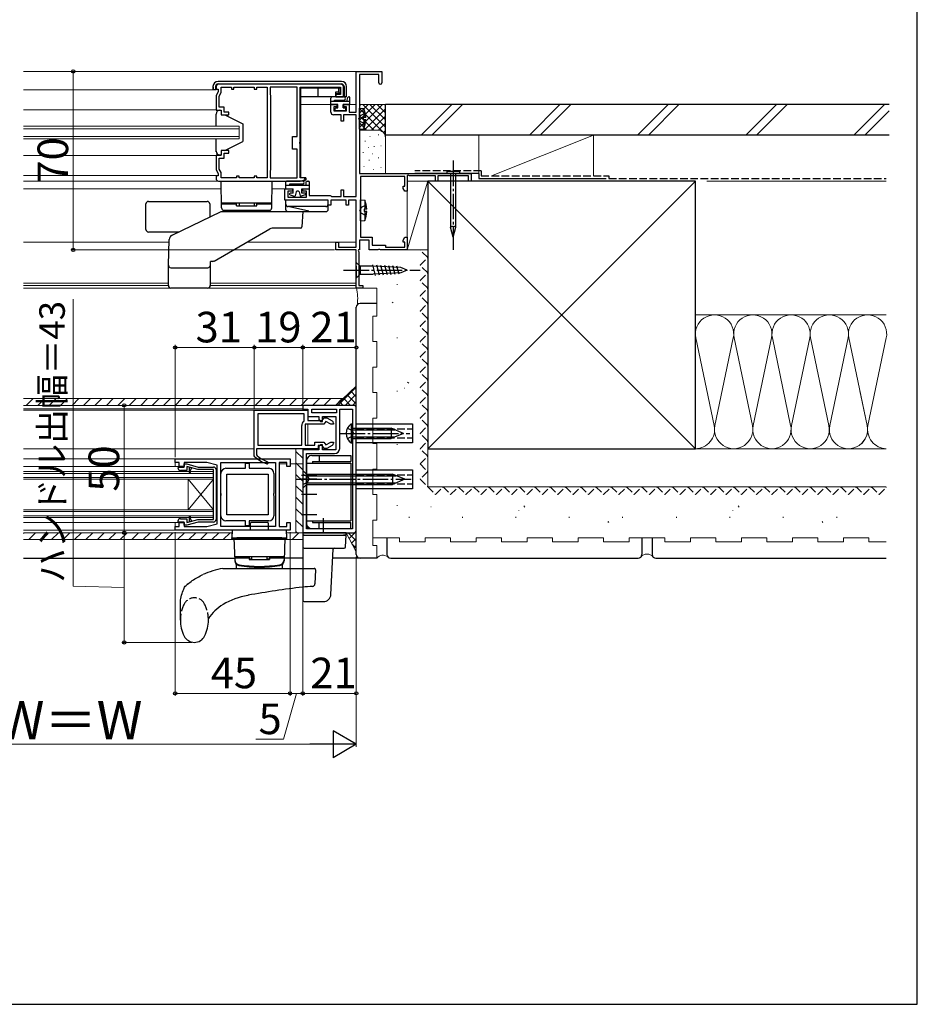
# Model space of a CAD drawing. Extents: x 105 to 1155, y 126 to 1688.
# Drawn here: x 803 to 1155, y 126 to 512 of the extents above; entities that cross this region are included whole.
import ezdxf

# ---------------------------------------------------------------- set-up
doc = ezdxf.new("R2010")
doc.units = 0
doc.linetypes.add('YCENTER_1', pattern=[13, 10, -1, 1, -1])
doc.linetypes.add('YHIDDEN_1', pattern=[4, 3, -1])
for name, color, linetype, lineweight in [('YKK_11', 7, 'CONTINUOUS', 30), ('YKK_12', 2, 'CONTINUOUS', 13), ('YKK_13', 4, 'CONTINUOUS', 30), ('YKK_D', 6, 'CONTINUOUS', 13), ('YKK_ZWAK', 7, 'CONTINUOUS', 30), ('YSS_K', 3, 'CONTINUOUS', 13), ('YSS_KE', 3, 'CONTINUOUS', 30)]:
    doc.layers.add(name, color=color, linetype=linetype, lineweight=lineweight)
doc.styles.add('text-b', font='txt')

msp = doc.modelspace()

# ---------------------------------------------------------------- linework, layer by layer
at = {"layer": 'YKK_11', "linetype": 'ByBlock', "lineweight": -2, "ltscale": 0.5}
for p, q in [((935, 476), (935, 492)), ((935, 492), (945, 492)), ((943.8, 490.8), (936.2, 490.8)), ((936.2, 490.8), (936.2, 452)), ((943.8, 487.6), (943.8, 490.8)), ((945, 492), (945, 487.6)), ((929, 487), (881, 487)), ((880, 486), (880, 485)), ((880, 485), (880.8, 485)), ((880.8, 484), (880, 482.62)), ((880.8, 485), (880.8, 484)), ((881.2, 482.3), (882, 483.68)), ((882, 483.68), (882, 485.8)), ((882, 485.8), (886, 485.8)), ((886, 485.8), (886, 485.1)), ((886, 485.1), (887, 485.1)), ((887, 485.1), (887, 485.8)), ((887, 485.8), (895, 485.8)), ((895, 485.8), (895, 485.1)), ((895, 485.1), (896, 485.1)), ((896, 485.1), (896, 485.8)), ((896, 485.8), (900, 485.8)), ((900, 485.8), (900, 450.2)), ((911.8, 485.8), (901.2, 485.8)), ((901.2, 485.8), (901.2, 483.1)), ((901.2, 483.1), (901.28, 482.94)), ((901.28, 482.94), (901.4, 482.7)), ((911.8, 466.5), (911.8, 485.8)), ((913, 464.46), (913, 485.8)), ((913, 485.8), (928.8, 485.8)), ((928.8, 483), (927, 483)), ((927, 483), (927, 482)), ((928.8, 485.8), (928.8, 483)), ((930, 482), (930, 486)), ((880, 482.62), (880, 476.8)), ((881.2, 478), (881.2, 482.3)), ((901.4, 482.7), (901.4, 453.3)), ((927, 482), (930, 482)), ((880, 476.8), (882, 476.8)), ((883.2, 478), (881.2, 478)), ((882, 476.8), (882, 475)), ((883.2, 476), (883.2, 478)), ((885, 476), (883.2, 476)), ((885, 475), (885, 476)), ((925, 476), (925, 479)), ((925, 479), (927.4, 479)), ((927.4, 478.1), (926.2, 478.1)), ((926.2, 478.1), (926.2, 476.5)), ((926.2, 476.5), (931.2, 476.5)), ((927.4, 479), (927.4, 478.1)), ((930.1, 478.1), (930.1, 479)), ((930.1, 479), (932.2, 479)), ((931.2, 478.1), (930.1, 478.1)), ((931.2, 476.5), (931.2, 478.1)), ((932.2, 479), (932.2, 476)), ((932.2, 476), (935, 476)), ((882, 475), (885, 475)), ((929, 475), (926, 475)), ((929, 472.5), (929, 475)), ((930, 472.5), (929, 472.5)), ((935, 475), (930, 475)), ((930, 475), (930, 472.5)), ((935, 443), (935, 475)), ((910, 461.5), (910, 466.5)), ((910, 466.5), (911.8, 466.5)), ((912.88, 464.28), (913, 464.46)), ((912.88, 463.73), (912.88, 464.28)), ((913, 463.55), (912.88, 463.73)), ((885, 461), (882, 461)), ((882, 461), (882, 459.2)), ((883.2, 458), (883.2, 460)), ((883.2, 460), (885, 460)), ((885, 460), (885, 461)), ((911.8, 461.5), (910, 461.5)), ((911.8, 450.2), (911.8, 461.5)), ((913, 450.2), (913, 463.55)), ((882, 459.2), (880, 459.2)), ((880, 459.2), (880, 453.39)), ((881.2, 453.71), (881.2, 458)), ((881.2, 458), (883.2, 458)), ((880, 453.39), (880.8, 452)), ((880.8, 452), (880.8, 451)), ((882, 452.33), (881.2, 453.71)), ((882, 450.2), (882, 452.33)), ((901.28, 453.06), (901.2, 452.9)), ((901.2, 452.9), (901.2, 450.2)), ((901.4, 453.3), (901.28, 453.06)), ((936.2, 452), (980, 452)), ((980, 452), (980, 449)), ((880.8, 451), (880, 451)), ((880, 451), (880, 450)), ((881, 449), (913, 449)), ((888, 450.2), (882, 450.2)), ((889, 450.9), (888, 450.9)), ((888, 450.9), (888, 450.2)), ((889, 450.2), (889, 450.9)), ((895, 450.2), (889, 450.2)), ((896, 450.9), (895, 450.9)), ((895, 450.9), (895, 450.2)), ((896, 450.2), (896, 450.9)), ((900, 450.2), (896, 450.2)), ((901.2, 450.2), (911.8, 450.2)), ((914.7, 450.2), (913, 450.2)), ((914.89, 449.67), (914.7, 450.2)), ((954, 450.8), (936.6, 450.8)), ((936.6, 450.8), (936.6, 427)), ((954, 447), (954, 450.8)), ((955.3, 451.35), (955, 451.17)), ((955, 451.17), (955, 445)), ((955.9, 451), (955.3, 451.35)), ((966, 451), (955.9, 451)), ((966, 449), (966, 451)), ((967, 449), (966, 449)), ((979, 451), (967, 451)), ((967, 451), (967, 449)), ((979, 449), (979, 451)), ((980, 449), (979, 449)), ((907, 441.5), (907, 446)), ((907, 446), (910, 446)), ((910, 445), (908.2, 445)), ((908.2, 445), (908.2, 442.7)), ((910, 446), (910, 445)), ((914, 445), (914, 446)), ((914, 446), (916.5, 446)), ((915.5, 445), (914, 445)), ((915.5, 442.7), (915.5, 445)), ((916.5, 446), (916.5, 443.3)), ((929, 443), (929, 445.5)), ((929, 445.5), (930, 445.5)), ((930, 445.5), (930, 443)), ((953.35, 446.13), (953.35, 447)), ((953.35, 447), (954, 447)), ((954, 445), (953.35, 446.13)), ((955, 445), (954, 445)), ((924, 441.5), (907, 441.5)), ((908.2, 442.7), (915.5, 442.7)), ((916.5, 443.3), (924.78, 443.3)), ((924, 439.5), (924, 441.5)), ((924.78, 443.3), (925.04, 443.15)), ((931, 441.5), (925, 441.5)), ((925, 441.5), (925, 439.5)), ((925.04, 443.15), (925.3, 443)), ((925.3, 443), (929, 443)), ((930, 443), (935, 443)), ((931, 439.5), (931, 441.5)), ((935, 441.5), (932, 441.5)), ((932, 441.5), (932, 439.5)), ((935, 423.1), (935, 441.5)), ((925, 439.5), (924, 439.5)), ((932, 439.5), (931, 439.5)), ((927, 422), (927, 425)), ((927, 425), (928, 425)), ((928, 425), (928, 423.1)), ((940, 425.8), (936.2, 425.8)), ((936.2, 425.8), (936.2, 422)), ((936.6, 427), (941.2, 427)), ((940, 422), (940, 425.8)), ((941.2, 427), (941.2, 423.8)), ((953.35, 425.87), (954, 427)), ((953.35, 425), (953.35, 425.87)), ((954, 425), (953.35, 425)), ((954, 427), (955, 427)), ((954, 423), (954, 425)), ((955, 427), (955, 422)), ((935, 422), (927, 422)), ((928, 423.1), (935, 423.1)), ((935, 407), (935, 422)), ((935.82, 422), (935.68, 421.77)), ((935.68, 421.77), (936, 421.23)), ((936.2, 422), (935.82, 422)), ((936, 421.23), (936, 408)), ((943.48, 422), (940, 422)), ((941.2, 423.8), (946.5, 423.8)), ((943.74, 422.15), (943.48, 422)), ((944.26, 422.15), (943.74, 422.15)), ((944.52, 422), (944.26, 422.15)), ((955, 422), (944.52, 422)), ((946.5, 423.8), (946.5, 423)), ((946.5, 423), (954, 423)), ((937.5, 407), (935, 407)), ((936, 408), (937.5, 408)), ((937.5, 408), (937.5, 407)), ((864, 338.6), (864, 340)), ((864, 340), (909, 340)), ((909, 340), (909, 337)), ((865.5, 338.6), (864, 338.6)), ((865, 336.5), (865.3, 336.8)), ((865.3, 336.8), (867.5, 336.8)), ((865.5, 337), (865.5, 338.6)), ((867.5, 337), (865.5, 337)), ((876.4, 338.6), (867.5, 338.6)), ((867.5, 338.6), (867.5, 337)), ((867.5, 336.8), (867.5, 338)), ((867.5, 338), (868.5, 338)), ((868.5, 338), (872.98, 336.8)), ((872.85, 335.8), (868.5, 336.96)), ((868.5, 336.96), (868.5, 335.5)), ((869.5, 336.7), (869.5, 334.75)), ((870.5, 336.43), (869.5, 336.7)), ((870, 335.56), (870.5, 336.43)), ((872.98, 336.8), (879, 336.8)), ((880.5, 337.5), (876.4, 338.6)), ((880.5, 314.5), (880.5, 337.5)), ((881.9, 313.4), (881.9, 338.6)), ((881.9, 338.6), (903.3, 338.6)), ((903.3, 338.6), (903.3, 322.12)), ((907.8, 338.6), (904.7, 338.6)), ((904.7, 338.6), (904.7, 322.24)), ((907.8, 337), (907.8, 338.6)), ((909, 337), (907.8, 337)), ((868.5, 335.5), (866, 335.5)), ((869.5, 334.75), (869.76, 334.5)), ((869.76, 334.5), (870, 334.75)), ((870, 334.75), (870, 335.56)), ((879, 335.8), (872.85, 335.8)), ((879, 316.2), (879, 335.8)), ((880, 335.8), (880, 316.2)), ((903.3, 322.12), (903.3, 313.4)), ((904.7, 322.24), (904.7, 313.4)), ((869.74, 317.5), (869.5, 317.25)), ((869.5, 317.25), (869.5, 315.3)), ((870, 317.25), (869.74, 317.5)), ((870, 316.44), (870, 317.25)), ((864, 312), (864, 313.4)), ((864, 313.4), (865.5, 313.4)), ((865.3, 315.2), (865, 315.5)), ((867.5, 315.2), (865.3, 315.2)), ((865.5, 313.4), (865.5, 315)), ((865.5, 315), (867.5, 315)), ((866, 316.5), (868.5, 316.5)), ((867.5, 314), (867.5, 315.2)), ((867.5, 315), (867.5, 313.4)), ((868.5, 314), (867.5, 314)), ((867.5, 313.4), (876.4, 313.4)), ((868.5, 316.5), (868.5, 315.04)), ((868.5, 315.04), (872.85, 316.2)), ((872.98, 315.2), (868.5, 314)), ((869.5, 315.3), (870.5, 315.57)), ((870.5, 315.57), (870, 316.44)), ((872.85, 316.2), (879, 316.2)), ((879, 315.2), (872.98, 315.2)), ((876.4, 313.4), (880.5, 314.5)), ((903.3, 313.4), (881.9, 313.4)), ((904.7, 313.4), (907.8, 313.4)), ((907.8, 313.4), (907.8, 315)), ((907.8, 315), (909, 315)), ((909, 315), (909, 312)), ((909, 312), (864, 312))]:
    msp.add_line(p, q, dxfattribs=at)
at = {"layer": 'YKK_11'}
for p, q in [((934, 361), (914, 361)), ((914, 361), (914, 359.5)), ((914, 359.5), (916, 359.5)), ((916, 359.5), (916, 356.6)), ((917.5, 359.5), (927.3, 359.5)), ((917.5, 358.1), (917.5, 359.5)), ((927.3, 359.5), (927.3, 358.1)), ((928.5, 344.1), (928.5, 359.5)), ((928.5, 359.5), (933.5, 359.5)), ((933.5, 359.5), (933.5, 312.5)), ((935, 312), (935, 360)), ((895, 341.22), (895, 359.1)), ((895, 359.1), (916, 359.1)), ((914.6, 357.7), (896.4, 357.7)), ((896.4, 357.7), (896.4, 345.4)), ((914.6, 355.05), (914.6, 357.7)), ((916, 359.1), (916, 355)), ((916, 356.6), (920.3, 356.6)), ((927.3, 358.1), (917.5, 358.1)), ((920.3, 356.6), (920.3, 355.4)), ((921.6, 355), (922.37, 356.1)), ((921.8, 354.7), (921.8, 356.6)), ((921.8, 356.6), (927, 356.6)), ((922.37, 356.1), (923.46, 356.1)), ((923.46, 356.1), (925.5, 354.92)), ((927, 356.6), (927, 343.6)), ((913.6, 345.4), (913.6, 353.1)), ((914.39, 354.64), (914.6, 355.05)), ((922.33, 353.6), (915, 353.6)), ((915, 353.6), (915, 345.4)), ((916, 355), (921.6, 355)), ((920.3, 355.4), (921, 354.7)), ((921, 354.7), (921.8, 354.7)), ((923.1, 354.7), (922.33, 353.6)), ((924.99, 353.6), (923.1, 354.7)), ((926, 353.6), (924.99, 353.6)), ((926, 354.06), (926, 353.6)), ((920.1, 344), (895.9, 344)), ((895.9, 344), (895.9, 341.64)), ((896.4, 345.4), (913.6, 345.4)), ((915, 345.4), (918.7, 345.4)), ((918.7, 345.4), (918.7, 346.6)), ((918.7, 346.6), (922.33, 346.6)), ((921.6, 345.2), (920.1, 345.2)), ((920.1, 345.2), (920.1, 344)), ((921, 345.5), (920.3, 344.8)), ((920.3, 344.8), (920.3, 343.6)), ((921.8, 345.5), (921, 345.5)), ((922.37, 344.1), (921.6, 345.2)), ((921.8, 343.6), (921.8, 345.5)), ((922.33, 346.6), (923.1, 345.5)), ((923.46, 344.1), (922.37, 344.1)), ((923.1, 345.5), (924.99, 346.6)), ((925.5, 345.28), (923.46, 344.1)), ((924.99, 346.6), (926, 346.6)), ((926, 346.6), (926, 346.14)), ((895.17, 340.85), (895, 341.22)), ((895.9, 341.64), (896.08, 341.25)), ((920.3, 343.6), (914, 343.6)), ((914, 343.6), (914, 311)), ((915.5, 312.5), (915.5, 342.1)), ((915.5, 342.1), (920.3, 342.1)), ((920.3, 342.1), (926.5, 342.1)), ((927, 343.6), (921.8, 343.6)), ((914, 311), (934, 311)), ((933.5, 312.5), (915.5, 312.5))]:
    msp.add_line(p, q, dxfattribs=at)
at = {"layer": 'YKK_11', "linetype": 'ByBlock', "lineweight": -2}
for p, q in [((883.9, 336.3), (891.55, 336.3)), ((891.55, 336.3), (891.55, 338.3)), ((891.55, 338.3), (893.05, 338.3)), ((893.05, 338.3), (893.05, 336.3)), ((893.05, 336.3), (900.7, 336.3)), ((881.9, 326.46), (881.9, 334.3)), ((884.2, 334), (900.4, 334)), ((884.2, 318), (884.2, 334)), ((900.4, 334), (900.4, 318)), ((902.7, 334.3), (902.7, 326.46)), ((882.02, 326.27), (881.9, 326.46)), ((881.9, 325.54), (882.02, 325.72)), ((881.9, 317.7), (881.9, 325.54)), ((882.02, 325.72), (882.02, 326.27)), ((902.7, 326.46), (902.58, 326.27)), ((902.58, 326.27), (902.58, 325.72)), ((902.58, 325.72), (902.7, 325.54)), ((902.7, 325.54), (902.7, 317.7)), ((900.4, 318), (884.2, 318)), ((891.55, 315.7), (883.9, 315.7)), ((891.55, 313.7), (891.55, 315.7)), ((893.05, 313.7), (891.55, 313.7)), ((900.7, 315.7), (893.05, 315.7)), ((893.05, 315.7), (893.05, 313.7))]:
    msp.add_line(p, q, dxfattribs=at)
at = {"layer": 'YKK_11', "linetype": 'ByBlock', "lineweight": -2, "ltscale": 0.5}
for centre, radius, start, end in [((881, 486), 1, 90, 180), ((929, 486), 1, 0, 90), ((944.4, 487.6), 0.6, 180, 0), ((926, 476), 1, 180, 270), ((881, 450), 1, 180, 270), ((913, 452.01), 3, 270.0082, 309.0309), ((866, 336.5), 1, 179.9996, 269.9978), ((879, 335.8), 1, 0, 90), ((866, 315.5), 1, 90, 180), ((879, 316.2), 1, 270, 0.0009)]:
    msp.add_arc(centre, radius, start, end, dxfattribs=at)
at = {"layer": 'YKK_11'}
for centre, radius, start, end in [((934, 360), 1, 0, 90), ((915.5, 353.1), 1.9, 125.6853, 180), ((925, 354.06), 1, 360, 60), ((925, 346.14), 1, 300, 0), ((926.5, 344.1), 2, 270, 360), ((905.09, 352.1), 15, 228.5951, 249.7334), ((905.09, 352.1), 14.1, 230.2852, 249.7334), ((900.05, 338.45), 0.45, 249.7334, 69.7334), ((934, 312), 1, 270, 360)]:
    msp.add_arc(centre, radius, start, end, dxfattribs=at)
at = {"layer": 'YKK_11', "linetype": 'ByBlock', "lineweight": -2}
for centre, start, end in [((883.9, 334.3), 90, 180), ((900.7, 334.3), 0, 90), ((883.9, 317.7), 180, 270), ((900.7, 317.7), 270, 360)]:
    msp.add_arc(centre, 2, start, end, dxfattribs=at)
at = {"layer": 'YKK_12'}
for p, q in [((804.5, 492), (935, 492)), ((804.5, 484.8), (880, 484.8)), ((804.5, 477), (880, 477)), ((925, 479), (913.2, 479)), ((935, 479), (932.2, 479)), ((804.5, 470.5), (889, 470.5)), ((804.5, 469.5), (889, 469.5)), ((889, 470.5), (889, 465.5)), ((804.5, 466.5), (889, 466.5)), ((804.5, 465.5), (889, 465.5)), ((882, 459), (804.5, 459)), ((804.5, 451.2), (880.78, 451.2)), ((804.5, 449), (881, 449)), ((882.05, 446), (804.5, 446)), ((907, 446), (901.95, 446)), ((861.6, 425), (804.5, 425)), ((935, 425), (891.98, 425)), ((929.89, 425), (935, 425)), ((804.5, 409), (861.29, 409)), ((804.5, 408), (861.29, 408)), ((804.5, 407), (935, 407)), ((877.71, 409), (935, 409)), ((877.71, 408), (935, 408)), ((914, 361), (804.5, 361)), ((914, 359.6), (804.5, 359.6)), ((914, 361), (914, 359.1)), ((895.48, 359.1), (804.5, 359.1)), ((916, 353.6), (916, 345.4)), ((895, 344), (804.5, 344)), ((864.3, 340), (804.5, 340)), ((864, 340), (864, 337)), ((866, 337), (804.5, 337)), ((907.8, 338), (904.7, 338)), ((914, 338), (909, 338)), ((804.5, 335), (879, 335)), ((804.5, 334.3), (879, 334.3)), ((804.5, 332.7), (879, 332.7)), ((879, 335), (879, 317)), ((804.5, 332), (879, 332)), ((869, 320), (879, 332)), ((869, 320), (869, 332)), ((869, 332), (879, 320)), ((804.5, 320), (879, 320)), ((804.5, 319.3), (879, 319.3)), ((804.5, 317.7), (879, 317.7)), ((804.5, 317), (879, 317)), ((866, 315), (804.5, 315)), ((864, 312), (864, 315)), ((864.3, 312), (804.5, 312)), ((804.5, 311), (886.2, 311)), ((907.8, 311), (914, 311))]:
    msp.add_line(p, q, dxfattribs=at)
at = {"layer": 'YKK_13'}
for p, q in [((929.2, 488.1), (880.8, 488.1)), ((880.8, 487.1), (929.2, 487.1)), ((878.8, 486.1), (878.8, 484.9)), ((878.8, 484.9), (880, 484.9)), ((878.9, 486), (878.9, 484.8)), ((879.8, 486.1), (879.8, 484.9)), ((913.2, 485.1), (913, 485.1)), ((913.2, 485.6), (928.7, 485.6)), ((913.2, 450.3), (913.2, 485.6)), ((920, 482), (920, 485.6)), ((926.9, 483.87), (926.9, 482)), ((928.03, 483.87), (926.9, 483.87)), ((928.7, 483.2), (926.9, 483.2)), ((928.03, 485.6), (928.03, 483.87)), ((928.03, 483.87), (928.7, 483.2)), ((928.7, 485.6), (928.7, 483.2)), ((930.2, 486.1), (930.2, 482)), ((931.2, 482), (931.2, 486.1)), ((931.2, 482), (913.2, 482)), ((925, 479.3), (925, 481.48)), ((932.5, 480.2), (925, 480.2)), ((930.18, 481.98), (925.5, 481.98)), ((926.5, 480.2), (926.5, 480.78)), ((926.5, 480.78), (930.18, 480.78)), ((931.3, 480.2), (931.72, 481.78)), ((932.2, 482), (932.01, 482)), ((932.5, 479.3), (932.5, 481.7)), ((880, 470.5), (880, 475.3)), ((881.5, 476.8), (882, 476.8)), ((882, 476.8), (882, 475)), ((927.7, 479), (925.3, 479)), ((926.7, 476.8), (926.7, 477.4)), ((927, 477.7), (927.7, 477.7)), ((930.5, 476.5), (927, 476.5)), ((927.7, 477.7), (927.7, 479)), ((929.8, 477.7), (929.8, 479)), ((932.2, 479), (929.8, 479)), ((929.8, 477.7), (930.5, 477.7)), ((930.8, 477.4), (930.8, 476.8)), ((936.2, 477.65), (937.9, 477.5)), ((936.2, 476), (936.2, 477.65)), ((936.2, 471), (936.2, 476)), ((936.2, 475.5), (936.2, 471.5)), ((937.9, 477.5), (937.9, 473.93)), ((882, 475), (883.5, 475)), ((883.5, 475), (890.5, 471.5)), ((890.5, 471.5), (890.5, 464.5)), ((938.7, 473.93), (937.7, 473.93)), ((937.7, 473.93), (937.7, 473.08)), ((938.7, 473.08), (937.7, 473.08)), ((937.9, 473.08), (937.9, 469.5)), ((936.2, 469.35), (936.2, 471)), ((936.2, 469.35), (937.9, 469.5)), ((880, 460.5), (880, 465.5)), ((883.5, 461), (890.5, 464.5)), ((883.5, 461), (882, 461)), ((882, 461), (882, 459.2)), ((882, 459.2), (881.5, 459.2)), ((970.53, 452.82), (975.47, 452.82)), ((970.53, 452.82), (970.53, 452)), ((975.47, 452), (970.53, 452)), ((971.95, 452), (971.95, 430.92)), ((974.05, 430.92), (974.05, 452)), ((975.47, 452.82), (975.47, 452)), ((882, 449), (902, 449)), ((882.18, 438.49), (882, 449)), ((901.82, 438.49), (902, 449)), ((907.3, 448.65), (907.3, 446.3)), ((914, 449), (907.65, 449)), ((915.2, 450.3), (913.2, 450.3)), ((915.2, 450.3), (915.2, 449.51)), ((915.2, 448.5), (915.2, 447.2)), ((915.7, 449), (916.2, 449)), ((916.7, 446.3), (916.7, 448.5)), ((916.7, 447.2), (907.3, 447.2)), ((907.3, 447), (907.3, 446.3)), ((907.6, 446), (910.3, 446)), ((908.8, 447.8), (908.8, 447.2)), ((914, 447.8), (908.8, 447.8)), ((910.3, 444.2), (910.3, 446)), ((911.44, 444.78), (911.02, 443.23)), ((912.27, 445), (911.73, 445)), ((912.56, 444.78), (912.98, 443.23)), ((913.7, 446), (916.4, 446)), ((913.7, 444.2), (913.7, 446)), ((916.7, 446.3), (916.7, 447)), ((853.5, 441), (876.5, 441)), ((882.15, 440.5), (901.85, 440.5)), ((882.78, 440), (882.78, 440.5)), ((888, 439.3), (888, 440.5)), ((889, 440.5), (889, 439.3)), ((895, 440.5), (895, 439.3)), ((896, 439.3), (896, 440.5)), ((901.22, 440), (901.22, 440.5)), ((924, 441.5), (907.3, 441.5)), ((907.3, 441.5), (907.3, 438)), ((909, 443.62), (910.63, 443.02)), ((910.3, 444.2), (909.1, 444.2)), ((915, 443.62), (913.37, 443.02)), ((914.9, 444.2), (913.7, 444.2)), ((924, 438), (924, 441.5)), ((936.6, 441.65), (938.3, 441.5)), ((936.6, 440), (936.6, 441.65)), ((938.3, 441.5), (938.3, 437.93)), ((852.5, 430), (852.5, 440)), ((862.77, 427.81), (882, 437)), ((877.5, 440), (877.5, 434.85)), ((882, 437), (883.76, 437)), ((882, 437), (914, 437)), ((882.16, 440), (888, 440)), ((883, 437.52), (883.01, 437)), ((883, 437.52), (901, 437.52)), ((888, 439.3), (896, 439.3)), ((896, 440), (901.84, 440)), ((901, 437.52), (900.99, 437)), ((905.75, 437), (905.74, 437)), ((923, 439), (908.3, 439)), ((908.3, 437), (923, 437)), ((916.45, 437.17), (908.84, 438.86)), ((914, 437), (913.68, 430.98)), ((936.6, 435), (936.6, 440)), ((936.6, 439.5), (936.6, 435.5)), ((939.1, 437.93), (938.1, 437.93)), ((938.1, 437.93), (938.1, 437.08)), ((939.1, 437.08), (938.1, 437.08)), ((938.3, 437.08), (938.3, 433.5)), ((936.6, 433.35), (936.6, 435)), ((936.6, 433.35), (938.3, 433.5)), ((865.26, 429), (853.5, 429)), ((879.22, 417.63), (901.05, 430.24)), ((913.18, 430.5), (902.05, 430.5)), ((913.56, 430.68), (913.51, 430.63)), ((973, 427), (971.95, 430.92)), ((973, 431.06), (973, 427)), ((973, 427), (974.05, 430.92)), ((861.29, 416.04), (861.64, 426.07)), ((877.78, 415.97), (877.84, 417.5)), ((878.72, 417.5), (877.84, 417.5)), ((861.29, 408), (861.29, 415.97)), ((862.29, 415), (876.78, 415)), ((877.71, 415.64), (877.71, 408)), ((935, 415.55), (935, 417.1)), ((935, 417.1), (936.55, 415.55)), ((935, 415.55), (935, 412.45)), ((941.67, 415.55), (936.55, 415.55)), ((936.55, 415.55), (936.55, 412.45)), ((942.59, 411.98), (941.49, 416.07)), ((952.51, 415.03), (941.67, 415.55)), ((944.13, 412.05), (943.07, 416)), ((945.66, 412.12), (944.64, 415.92)), ((947.19, 412.2), (946.21, 415.85)), ((948.73, 412.27), (947.79, 415.77)), ((950.26, 412.34), (949.36, 415.7)), ((951.79, 412.42), (950.93, 415.62)), ((955, 414), (952.51, 415.03)), ((955, 414), (952.51, 412.97)), ((935, 412.45), (935, 410.9)), ((935, 410.9), (936.55, 412.45)), ((936.55, 412.45), (941.67, 412.45)), ((952.51, 412.97), (941.67, 412.45)), ((876.71, 407), (862.29, 407)), ((932.99, 353.75), (933.5, 353.75)), ((932.99, 353.75), (932.99, 346.25)), ((933.5, 353.75), (933.5, 346.25)), ((933.5, 352), (948.67, 352)), ((933.5, 348), (933.5, 352)), ((935, 346.25), (935, 353.75)), ((935, 353.75), (957, 353.75)), ((953.5, 350), (948.67, 352)), ((948.67, 352), (948.67, 348)), ((957, 353.75), (957, 346.25)), ((933.5, 351.4), (950.12, 351.4)), ((933.5, 348.6), (950.12, 348.6)), ((933.5, 348), (948.67, 348)), ((953.5, 350), (948.67, 348)), ((932.99, 346.25), (933.5, 346.25)), ((957, 346.25), (935, 346.25)), ((917.5, 341.3), (932.9, 341.3)), ((932.9, 341.3), (932.9, 339)), ((915.5, 339.3), (915.5, 313.2)), ((915.5, 338.3), (932.9, 338.3)), ((917.8, 339), (917.8, 338.3)), ((917.8, 339), (932.9, 339)), ((932.9, 338.3), (932.9, 315.7)), ((919.5, 333.5), (913.5, 333.5)), ((914, 335.5), (915.5, 334)), ((914, 335.5), (914, 328.5)), ((915.5, 330), (915.5, 334)), ((915.5, 334), (949.17, 334)), ((915.5, 330), (915.5, 334)), ((915.5, 333.4), (950.62, 333.4)), ((935, 328.25), (935, 335.75)), ((935, 335.75), (957, 335.75)), ((954, 332), (949.17, 334)), ((949.17, 334), (949.17, 330)), ((957, 335.75), (957, 328.25)), ((919.5, 332), (913.5, 332)), ((914, 328.5), (915.5, 330)), ((915.5, 330.6), (950.62, 330.6)), ((915.5, 330), (949.17, 330)), ((954, 332), (949.17, 330)), ((919.5, 326), (913.5, 326)), ((957, 328.25), (935, 328.25)), ((919.5, 318), (913.5, 318)), ((893.5, 312), (893.52, 314.8)), ((893.82, 315.1), (900.18, 315.1)), ((900.48, 314.8), (900.5, 312)), ((915.5, 315.7), (932.9, 315.7)), ((915.5, 313.2), (916.18, 313.2)), ((917.8, 315.7), (917.8, 315)), ((917.8, 315), (932.9, 315)), ((922, 316.7), (922, 310.7)), ((932.9, 312.7), (932.9, 315)), ((886.38, 312), (886.2, 309)), ((888.38, 312), (886.38, 312)), ((905.62, 312), (888.38, 312)), ((907.62, 312), (905.62, 312)), ((907.8, 309), (907.62, 312)), ((931, 311), (914, 311)), ((914, 311), (914, 310)), ((914, 310), (914, 305.5)), ((914.5, 310), (914, 310)), ((914, 310), (931, 310)), ((914.5, 310), (930, 310)), ((917.5, 312.7), (932.9, 312.7)), ((931, 310), (930, 310)), ((930.76, 305.47), (931, 310)), ((931, 310), (931, 311)), ((886.2, 309), (888.2, 309)), ((886.22, 308.77), (886.2, 309)), ((886.52, 308.5), (888.2, 308.5)), ((887, 309), (887.31, 300.04)), ((887, 309), (907, 309)), ((905.8, 309), (888.2, 309)), ((888.2, 308.5), (905.8, 308.5)), ((889.74, 308.49), (889.74, 308.5)), ((904.26, 308.5), (904.26, 308.49)), ((905.8, 309), (907.8, 309)), ((905.8, 308.5), (907.48, 308.5)), ((907, 309), (906.69, 300.04)), ((907.78, 308.77), (907.8, 309)), ((914, 305.5), (914, 304.55)), ((906.74, 301.5), (887.26, 301.5)), ((887.8, 301), (887.8, 301.5)), ((893, 301.5), (887.8, 301.5)), ((893, 301.5), (893, 300.5)), ((894, 300.82), (894, 301.5)), ((900, 300.82), (900, 301.5)), ((901, 301.5), (901, 300.5)), ((906.2, 301.5), (901, 301.5)), ((906.2, 301), (906.2, 301.5)), ((914, 304.55), (914, 286.87)), ((914.5, 305), (929.76, 305)), ((925.05, 286.84), (925.98, 304.53)), ((929.76, 305), (930.26, 305)), ((893, 301), (887.3, 301)), ((887.3, 301), (887.32, 300.35)), ((888, 297), (888, 298.49)), ((893, 300.82), (894, 300.82)), ((893, 300.5), (901, 300.5)), ((900, 300.82), (901, 300.82)), ((906.7, 301), (901, 301)), ((906, 297), (906, 298.49)), ((906.7, 301), (906.68, 300.35)), ((882.64, 297), (918.48, 297)), ((918.98, 296.48), (918.79, 290.93)), ((892.61, 286.49), (892.4, 286.45)), ((914, 286.87), (914, 284.52)), ((866, 276.75), (866, 282.82)), ((914, 284.52), (914, 284.5)), ((914.5, 284), (921.18, 284)), ((921.18, 284), (922.05, 284)), ((877, 276.75), (877, 277.26))]:
    msp.add_line(p, q, dxfattribs=at)
at = {"layer": 'YKK_13', "linetype": 'YHIDDEN_1'}
for p, q in [((938.49, 475.6), (936.54, 474.65)), ((936.54, 474.65), (935.93, 473.5)), ((936.54, 472.35), (935.93, 473.5)), ((938.49, 471.4), (936.54, 472.35)), ((936.94, 438.65), (936.33, 437.5)), ((936.94, 436.35), (936.33, 437.5)), ((938.89, 439.6), (936.94, 438.65)), ((938.89, 435.4), (936.94, 436.35)), ((931.49, 352.05), (933.35, 351.14)), ((935, 351.75), (957, 351.75)), ((931.49, 347.95), (933.35, 348.85)), ((933.35, 351.14), (933.96, 350)), ((933.35, 348.85), (933.96, 350)), ((935, 348.25), (957, 348.25)), ((920.5, 341.3), (920.5, 339)), ((914, 334.05), (915.86, 333.14)), ((915.86, 333.14), (916.46, 332)), ((935, 333.75), (957, 333.75)), ((914, 329.95), (915.86, 330.85)), ((915.86, 330.85), (916.46, 332)), ((935, 330.25), (957, 330.25)), ((920.5, 312.7), (920.5, 315))]:
    msp.add_line(p, q, dxfattribs=at)
at = {"layer": 'YKK_13', "linetype": 'YCENTER_1'}
for p, q in [((973, 457), (973, 422)), ((930, 414), (960, 414)), ((928.5, 350), (956, 350)), ((911.5, 332), (956.5, 332))]:
    msp.add_line(p, q, dxfattribs=at)
at = {"layer": 'YKK_13'}
for centre, radius, start, end in [((880.8, 486.1), 2, 90, 180), ((880.8, 486.1), 1, 90, 180), ((929.2, 486.1), 2, 0, 90), ((929.2, 486.1), 1, 0, 90), ((925.5, 481.48), 0.5, 90, 180), ((925.3, 479.3), 0.3, 180, 270), ((930.18, 481.38), 0.6, 270, 90), ((932.01, 481.7), 0.3, 90, 165), ((932.2, 481.7), 0.3, 0, 90), ((932.2, 479.3), 0.3, 270, 0), ((881.5, 475.3), 1.5, 90, 180), ((927, 477.4), 0.3, 90, 180), ((927, 476.8), 0.3, 180, 270), ((930.5, 477.4), 0.3, 0, 90), ((930.5, 476.8), 0.3, 270, 0), ((928.29, 473.5), 10.41, 2.3412, 22.6129), ((928.29, 473.5), 10.41, 337.3871, 357.6599), ((881.5, 460.7), 1.5, 180, 270), ((907.78, 448.52), 0.5, 105, 165), ((914, 448.4), 0.6, 270, 90), ((913.2, 452), 3.2, 288.3985, 308.6822), ((915.7, 448.5), 0.5, 90, 180), ((916.2, 448.5), 0.5, 0, 90), ((907.6, 446.3), 0.3, 180, 270), ((911.73, 444.7), 0.3, 90, 165), ((912.27, 444.7), 0.3, 15, 90), ((916.4, 446.3), 0.3, 270, 0), ((853.5, 440), 1, 90, 180), ((876.5, 440), 1, 0, 90), ((909.1, 443.9), 0.3, 90, 250), ((910.74, 443.3), 0.3, 250, 345), ((913.26, 443.3), 0.3, 195, 290), ((914.9, 443.9), 0.3, 290, 90), ((928.69, 437.5), 10.41, 2.3412, 22.6129), ((883.18, 438.5), 1, 181, 259.413), ((900.82, 438.5), 1, 280.587, 359), ((908.3, 440), 1, 180, 270), ((908.3, 438), 1, 180, 270), ((923, 440), 1, 270, 0), ((923, 438), 1, 270, 0), ((928.69, 437.5), 10.41, 337.3871, 357.6599), ((853.5, 430), 1, 180, 270), ((902.05, 428.5), 2, 90, 120), ((913.18, 431), 0.5, 270, 357), ((972.59, 430.09), 1.05, 67.2141, 127.7859), ((973.41, 430.09), 1.05, 52.2141, 112.7859), ((863.64, 426), 2, 115.5598, 178), ((878.72, 418.5), 1, 270, 300), ((862.29, 416), 1, 178, 270), ((876.78, 416), 1, 270, 358), ((862.29, 408), 1, 180, 270), ((876.71, 408), 1, 270, 0), ((935.53, 350), 4.53, 124.0667, 235.9333), ((917.5, 339.3), 2, 90, 180), ((893.82, 314.8), 0.3, 90, 179.5), ((900.18, 314.8), 0.3, 0.5, 90), ((917.5, 314.7), 2, 180, 270), ((886.52, 308.8), 0.3, 185, 270), ((907.48, 308.8), 0.3, 270, 355), ((914.5, 305.5), 0.5, 180, 270), ((930.26, 305.5), 0.5, 270, 357), ((926.47, 304.5), 0.5, 90, 177), ((889.31, 300.11), 2, 182, 260.8787), ((889.32, 300.42), 2, 182, 260.8929), ((887.75, 298.49), 0.25, 0, 46.0506), ((897, 348), 50.5, 260.8787, 279.1213), ((897, 348.31), 50.5, 260.8929, 279.1071), ((904.68, 300.42), 2, 279.1071, 358), ((904.69, 300.11), 2, 279.1213, 358), ((906.25, 298.49), 0.25, 133.9494, 180), ((888.36, 264.5), 33, 99.9866, 114.1038), ((918.48, 296.5), 0.5, 358, 90), ((919.79, 240), 50, 92.2499, 96.653), ((917.79, 290.96), 1, 272.2499, 358), ((897.29, 258.88), 28, 100.0611, 121.25), ((954.2, -55), 347, 96.653, 100.2236), ((922.05, 287), 3, 270, 357), ((891.42, 268.07), 17.1, 120.4097, 147.4876), ((914.5, 284.5), 0.5, 180, 270), ((880.03, 276.75), 14.03, 180, 206.481), ((862.97, 276.75), 14.03, 333.519, 0), ((871.5, 272.5), 4.5, 206.481, 333.519)]:
    msp.add_arc(centre, radius, start, end, dxfattribs=at)
at = {"layer": 'YKK_13', "linetype": 'YHIDDEN_1'}
for centre, radius, start, end in [((880.03, 276.74), 14.03, 153.519, 180), ((871.5, 280.99), 4.5, 26.481, 153.519), ((862.97, 276.74), 14.03, 0, 26.481)]:
    msp.add_arc(centre, radius, start, end, dxfattribs=at)
at = {"layer": 'YKK_13'}
for points, knots in [([(868.79, 290.82), (869.42, 291.3), (870.67, 292.26), (872.7, 293.52), (874.13, 294.26), (874.87, 294.62), (874.88, 294.62)], [0, 0, 0, 0, 2.362858, 4.729098, 7.159824, 7.194153, 7.194153, 7.194153, 7.194153]), ([(866, 282.77), (866.01, 283.18), (866.03, 284.45), (866.4, 286.54), (867.06, 288.42), (867.67, 289.69), (868.1, 290.26), (868.4, 290.55), (868.49, 290.64)], [0, 0, 0, 0, 1.202788, 3.818777, 6.315109, 7.165159, 8.037711, 8.426685, 8.426685, 8.426685, 8.426685]), ([(868.79, 290.82), (868.78, 290.82), (868.75, 290.8), (868.7, 290.77), (868.64, 290.74), (868.59, 290.7), (868.54, 290.67), (868.51, 290.65), (868.49, 290.64)], [0, 0, 0, 0, 0.0428182, 0.1050918, 0.1685552, 0.2392973, 0.2952592, 0.3512767, 0.3512767, 0.3512767, 0.3512767])]:
    msp.add_open_spline(points, degree=3, knots=knots, dxfattribs=at)
at = {"layer": 'YKK_D'}
for p, q in [((824, 492), (824, 422)), ((926.5, 422), (823, 422)), ((824, 290.05), (824, 402.68)), ((864, 340.7), (864, 384.7)), ((864, 383.7), (895, 383.7)), ((895, 359.6), (895, 384.7)), ((895, 359.6), (895, 384.7)), ((914, 383.7), (895, 383.7)), ((914, 361.54), (914, 384.7)), ((914, 361.5), (914, 384.7)), ((935, 383.7), (914, 383.7)), ((844, 361), (844, 311)), ((844, 268), (844, 311)), ((864, 311.3), (864, 247)), ((909, 311.3), (909, 247)), ((909, 311.3), (909, 247)), ((914, 310.5), (914, 247)), ((914, 310.5), (914, 247)), ((935, 301.5), (935, 247)), ((935, 301.5), (935, 227)), ((844, 289.5), (824, 290.05)), ((870.5, 268), (843, 268)), ((909, 248), (864, 248)), ((911.5, 248), (906.51, 230)), ((914, 248), (909, 248)), ((935, 248), (914, 248)), ((924.5, 228), (681.5, 228)), ((906.51, 230), (895.56, 230))]:
    msp.add_line(p, q, dxfattribs=at)
at = {"layer": 'YKK_D', "lineweight": -2}
for p, q in [((935, 228), (925.91, 233.25)), ((925.91, 233.25), (925.91, 222.75)), ((935, 228), (916.81, 228)), ((935, 228), (925.91, 222.75))]:
    msp.add_line(p, q, dxfattribs=at)
at = {"layer": 'YKK_D', "linetype": 'ByBlock', "lineweight": -2}
for centre, radius in [((824, 492), 0.638), ((824, 422), 0.637), ((864, 383.7), 0.637), ((895, 383.7), 0.637), ((895, 383.7), 0.637), ((914, 383.7), 0.637), ((914, 383.7), 0.637), ((935, 383.7), 0.637), ((844, 361), 0.638), ((844, 311), 0.637), ((844, 311), 0.638), ((844, 268), 0.637), ((864, 248), 0.637), ((909, 248), 0.637), ((909, 248), 0.637), ((914, 248), 0.637), ((914, 248), 0.637), ((935, 248), 0.637)]:
    msp.add_circle(centre, radius, dxfattribs=at)
at = {"layer": 'YKK_ZWAK'}
for p, q in [((1155, 126), (1155, 1656)), ((105, 126), (1155, 126))]:
    msp.add_line(p, q, dxfattribs=at)
at = {"layer": 'YSS_K'}
for p, q in [((946.4, 479), (936.4, 479)), ((936.4, 470.14), (945.26, 479)), ((936.4, 472.97), (942.43, 479)), ((936.4, 475.8), (939.6, 479)), ((936.4, 478.63), (936.77, 479)), ((936.4, 477.31), (946.4, 467.31)), ((937.54, 479), (946.4, 470.14)), ((938.09, 469), (946.4, 477.31)), ((940.37, 479), (946.4, 472.97)), ((943.2, 479), (946.4, 475.8)), ((946.03, 479), (946.4, 478.63)), ((946.4, 466), (946.4, 479)), ((960.44, 467), (972.44, 479)), ((976.68, 479), (964.68, 467)), ((1002.87, 467), (1014.87, 479)), ((1007.11, 467), (1019.11, 479)), ((1045.29, 467), (1057.29, 479)), ((1049.54, 467), (1061.54, 479)), ((1087.72, 467), (1099.72, 479)), ((1091.96, 467), (1103.96, 479)), ((1130.15, 467), (1142.15, 479)), ((1134.39, 467), (1144, 476.61)), ((936.4, 474.49), (941.89, 469)), ((936.4, 471.66), (939.06, 469)), ((940.91, 469), (946.4, 474.49)), ((943.73, 468.98), (946.4, 471.66)), ((943.4, 469), (936.4, 469)), ((945.61, 468.03), (946.4, 468.83)), ((938.4, 464.67), (938.6, 464.67)), ((940.26, 466.5), (940.46, 466.5)), ((943.59, 467.17), (943.79, 467.17)), ((946.4, 452), (946.4, 466)), ((983, 467), (983, 451)), ((983, 467), (1028, 467)), ((988, 451), (1028, 467)), ((1028, 467), (1028, 451)), ((937.62, 460.24), (937.82, 460.24)), ((939.59, 462.17), (939.79, 462.17)), ((941.93, 462.5), (942.13, 462.5)), ((944.6, 462.83), (944.8, 462.83)), ((939.92, 457.16), (940.12, 457.16)), ((941.32, 459.71), (941.52, 459.71)), ((943.59, 458.16), (943.79, 458.16)), ((937.92, 454.65), (938.12, 454.65)), ((941.59, 453.49), (941.79, 453.49)), ((944.6, 454.32), (944.8, 454.32)), ((955, 422), (963, 449)), ((955, 449), (955, 422)), ((963, 449), (955, 449)), ((963, 449), (963, 422)), ((963, 344), (1068, 449)), ((963, 449), (1068, 344)), ((1072.5, 449), (1142.84, 449)), ((963, 422), (955, 422)), ((963, 422), (963, 329)), ((943, 407), (937.5, 407)), ((943, 401), (943, 407)), ((951.2, 408.39), (950.85, 408.39)), ((943, 401), (943, 396)), ((943, 401), (943, 396)), ((949.44, 401.26), (949.05, 401.52)), ((943, 396), (941.5, 396)), ((941.5, 386), (941.5, 396)), ((943, 396), (941.5, 396)), ((941.5, 386), (941.5, 396)), ((1142.84, 396.5), (1068, 396.5)), ((951.2, 387.46), (950.85, 387.46)), ((1068.16, 387.47), (1075.34, 353.03)), ((1075.66, 353.03), (1082.84, 387.47)), ((1083.16, 387.47), (1090.34, 353.03)), ((1090.66, 353.03), (1097.84, 387.47)), ((1098.16, 387.47), (1105.34, 353.03)), ((1105.66, 353.03), (1112.84, 387.47)), ((1113.16, 387.47), (1120.34, 353.03)), ((1120.66, 353.03), (1127.84, 387.47)), ((1128.16, 387.47), (1135.34, 353.03)), ((1135.66, 353.03), (1142.84, 387.47)), ((943, 386), (941.5, 386)), ((943, 386), (941.5, 386)), ((943, 386), (943, 376)), ((943, 386), (943, 376)), ((943, 376), (941.5, 376)), ((941.5, 366), (941.5, 376)), ((943, 376), (941.5, 376)), ((941.5, 366), (941.5, 376)), ((927, 361), (935, 368.5)), ((935, 368.5), (935, 361)), ((953.86, 367.68), (953.8, 367.7)), ((955.63, 369.74), (955.05, 370.12)), ((929.88, 363.7), (804.5, 363.7)), ((927, 361), (929.88, 363.7)), ((943, 366), (941.5, 366)), ((943, 366), (941.5, 366)), ((943, 366), (943, 356)), ((943, 366), (943, 356)), ((951.2, 366.53), (950.85, 366.53)), ((1135.34, 353.03), (1132.5, 366.65)), ((804.5, 361), (927, 361)), ((935, 361), (927, 361)), ((943, 356), (941.5, 356)), ((941.5, 346), (941.5, 356)), ((943, 356), (941.5, 356)), ((941.5, 346), (941.5, 356)), ((911.3, 311), (911.3, 344)), ((911.3, 344), (914, 344)), ((914, 344), (914, 311)), ((943, 346), (941.5, 346)), ((943, 346), (941.5, 346)), ((943, 346), (943, 336)), ((943, 346), (943, 336)), ((951.2, 345.6), (950.85, 345.6)), ((963, 344), (963, 329)), ((963, 344), (963, 329)), ((963, 344), (963, 329)), ((1142.84, 344), (1068, 344)), ((943, 336), (941.5, 336)), ((941.5, 326), (941.5, 336)), ((943, 336), (941.5, 336)), ((941.5, 326), (941.5, 336)), ((955.19, 333.35), (955.22, 333.28)), ((1142.84, 329), (963, 329)), ((943, 326), (941.5, 326)), ((943, 326), (941.5, 326)), ((943, 326), (943, 316)), ((943, 326), (943, 316)), ((951.2, 321.67), (950.85, 321.67)), ((964.35, 321.19), (964.28, 321.22)), ((1000.74, 321.63), (1001.12, 321.05)), ((1084.74, 321.63), (1085.12, 321.05)), ((955.67, 317.2), (955.67, 316.85)), ((976.6, 317.2), (976.6, 316.85)), ((997.53, 317.2), (997.53, 316.85)), ((998.68, 319.86), (998.7, 319.8)), ((1018.46, 317.2), (1018.46, 316.85)), ((1039.39, 317.2), (1039.39, 316.85)), ((1060.6, 317.2), (1060.6, 316.85)), ((1081.53, 317.2), (1081.53, 316.85)), ((1082.68, 319.86), (1082.7, 319.8)), ((1102.46, 317.2), (1102.46, 316.85)), ((1123.39, 317.2), (1123.39, 316.85)), ((943, 316), (941.5, 316)), ((941.5, 306), (941.5, 316)), ((943, 316), (941.5, 316)), ((941.5, 306), (941.5, 316)), ((1117.68, 315.44), (1117.94, 315.05)), ((886.2, 311), (804.5, 311)), ((886.2, 309.5), (886.2, 311)), ((914, 311), (911.3, 311)), ((914, 308.3), (914, 311)), ((935, 311.02), (931, 311.02)), ((931, 311.02), (935, 303.52)), ((935, 303.52), (935, 311.02)), ((804.5, 308.3), (887.04, 308.3)), ((914.01, 308.3), (906.96, 308.3)), ((947, 309), (941.5, 309)), ((943, 306), (941.5, 306)), ((943, 306), (941.5, 306)), ((943, 306), (943, 301)), ((943, 306), (943, 301)), ((952, 309), (947, 309)), ((952, 309), (947, 309)), ((952, 309), (952, 307.5)), ((952, 309), (952, 307.5)), ((952, 307.5), (962, 307.5)), ((952, 307.5), (962, 307.5)), ((972, 309), (962, 309)), ((962, 309), (962, 307.5)), ((972, 309), (962, 309)), ((962, 309), (962, 307.5)), ((972, 309), (972, 307.5)), ((972, 309), (972, 307.5)), ((972, 307.5), (982, 307.5)), ((972, 307.5), (982, 307.5)), ((992, 309), (982, 309)), ((982, 309), (982, 307.5)), ((992, 309), (982, 309)), ((982, 309), (982, 307.5)), ((992, 309), (992, 307.5)), ((992, 309), (992, 307.5)), ((992, 307.5), (1002, 307.5)), ((992, 307.5), (1002, 307.5)), ((1012, 309), (1002, 309)), ((1002, 309), (1002, 307.5)), ((1012, 309), (1002, 309)), ((1002, 309), (1002, 307.5)), ((1012, 309), (1012, 307.5)), ((1012, 309), (1012, 307.5)), ((1012, 307.5), (1022, 307.5)), ((1012, 307.5), (1022, 307.5)), ((1032, 309), (1022, 309)), ((1022, 309), (1022, 307.5)), ((1032, 309), (1022, 309)), ((1022, 309), (1022, 307.5)), ((1032, 309), (1032, 307.5)), ((1032, 309), (1032, 307.5)), ((1032, 307.5), (1042, 307.5)), ((1032, 307.5), (1042, 307.5)), ((1047, 309), (1042, 309)), ((1042, 309), (1042, 307.5)), ((1047, 309), (1042, 309)), ((1042, 309), (1042, 307.5)), ((1049, 309), (1047, 309)), ((1051, 309), (1047, 309)), ((1056, 309), (1051, 309)), ((1056, 309), (1051, 309)), ((1056, 309), (1056, 307.5)), ((1056, 309), (1056, 307.5)), ((1056, 307.5), (1066, 307.5)), ((1056, 307.5), (1066, 307.5)), ((1076, 309), (1066, 309)), ((1066, 309), (1066, 307.5)), ((1076, 309), (1066, 309)), ((1066, 309), (1066, 307.5)), ((1076, 309), (1076, 307.5)), ((1076, 309), (1076, 307.5)), ((1076, 307.5), (1086, 307.5)), ((1076, 307.5), (1086, 307.5)), ((1096, 309), (1086, 309)), ((1086, 309), (1086, 307.5)), ((1096, 309), (1086, 309)), ((1086, 309), (1086, 307.5)), ((1096, 309), (1096, 307.5)), ((1096, 309), (1096, 307.5)), ((1096, 307.5), (1106, 307.5)), ((1096, 307.5), (1106, 307.5)), ((1116, 309), (1106, 309)), ((1106, 309), (1106, 307.5)), ((1116, 309), (1106, 309)), ((1106, 309), (1106, 307.5)), ((1116, 309), (1116, 307.5)), ((1116, 309), (1116, 307.5)), ((1116, 307.5), (1126, 307.5)), ((1116, 307.5), (1126, 307.5)), ((1136, 309), (1126, 309)), ((1126, 309), (1126, 307.5)), ((1136, 309), (1126, 309)), ((1126, 309), (1126, 307.5)), ((1136, 309), (1136, 307.5)), ((1136, 309), (1136, 307.5)), ((1136, 307.5), (1142.84, 307.5)), ((1136, 307.5), (1142.84, 307.5))]:
    msp.add_line(p, q, dxfattribs=at)
at = {"layer": 'YSS_K', "linetype": 'YHIDDEN_1'}
for p, q in [((963, 419), (960, 422)), ((960, 416), (963, 419)), ((963, 413), (960, 416)), ((960, 410), (963, 413)), ((963, 407), (960, 410)), ((960, 404), (963, 407)), ((963, 401), (960, 404)), ((960, 398), (963, 401)), ((963, 395), (960, 398)), ((960, 392), (963, 395)), ((963, 389), (960, 392)), ((960, 386), (963, 389)), ((963, 383), (960, 386)), ((960, 380), (963, 383)), ((963, 377), (960, 380)), ((960, 374), (963, 377)), ((963, 371), (960, 374)), ((960, 368), (963, 371)), ((963, 365), (960, 368)), ((960, 362), (963, 365)), ((963, 359), (960, 362)), ((960, 356), (963, 359)), ((963, 353), (960, 356)), ((960, 350), (963, 353)), ((963, 347), (960, 350)), ((960, 344), (963, 347)), ((963, 341), (960, 344)), ((960, 338), (963, 341)), ((960, 338), (963, 335)), ((963, 335), (960, 332)), ((960, 332), (963, 329)), ((963, 329), (966, 326)), ((966, 326), (969, 329)), ((969, 329), (972, 326)), ((972, 326), (975, 329)), ((975, 329), (978, 326)), ((978, 326), (981, 329)), ((981, 329), (984, 326)), ((984, 326), (987, 329)), ((987, 329), (990, 326)), ((990, 326), (993, 329)), ((993, 329), (996, 326)), ((993, 329), (996, 326)), ((996, 326), (999, 329)), ((996, 326), (999, 329)), ((999, 329), (1002, 326)), ((999, 329), (1002, 326)), ((1002, 326), (1005, 329)), ((1005, 329), (1008, 326)), ((1008, 326), (1011, 329)), ((1011, 329), (1014, 326)), ((1014, 326), (1017, 329)), ((1017, 329), (1020, 326)), ((1020, 326), (1023, 329)), ((1023, 329), (1026, 326)), ((1026, 326), (1029, 329)), ((1029, 329), (1032, 326)), ((1032, 326), (1035, 329)), ((1035, 329), (1038, 326)), ((1038, 326), (1041, 329)), ((1041, 329), (1044, 326)), ((1044, 326), (1047, 329)), ((1047, 329), (1050, 326)), ((1050, 326), (1053, 329)), ((1053, 329), (1056, 326)), ((1056, 326), (1059, 329)), ((1059, 329), (1062, 326)), ((1062, 326), (1065, 329)), ((1062, 326), (1065, 329)), ((1065, 329), (1068, 326)), ((1068, 326), (1071, 329)), ((1071, 329), (1074, 326)), ((1074, 326), (1077, 329)), ((1077, 329), (1080, 326)), ((1080, 326), (1083, 329)), ((1083, 329), (1086, 326)), ((1086, 326), (1089, 329)), ((1089, 329), (1092, 326)), ((1092, 326), (1095, 329)), ((1095, 329), (1098, 326)), ((1098, 326), (1101, 329)), ((1101, 329), (1104, 326)), ((1104, 326), (1107, 329)), ((1107, 329), (1110, 326)), ((1110, 326), (1113, 329)), ((1113, 329), (1116, 326)), ((1116, 326), (1119, 329)), ((1119, 329), (1122, 326)), ((1122, 326), (1125, 329)), ((1125, 329), (1128, 326)), ((1128, 326), (1131, 329)), ((1131, 329), (1134, 326)), ((1134, 326), (1137, 329)), ((1137, 329), (1140, 326)), ((1140, 326), (1142.84, 328.84))]:
    msp.add_line(p, q, dxfattribs=at)
at = {"layer": 'YSS_K', "linetype": 'Continuous'}
for p, q in [((927.81, 361), (935, 368.19)), ((935, 367.21), (934.33, 367.88)), ((805.56, 361), (808.26, 363.7)), ((810.05, 361), (812.75, 363.7)), ((814.54, 361), (817.24, 363.7)), ((819.03, 361), (821.73, 363.7)), ((823.52, 361), (826.22, 363.7)), ((828.01, 361), (830.71, 363.7)), ((832.5, 361), (835.2, 363.7)), ((836.99, 361), (839.69, 363.7)), ((841.48, 361), (844.18, 363.7)), ((845.97, 361), (848.67, 363.7)), ((850.46, 361), (853.16, 363.7)), ((854.95, 361), (857.65, 363.7)), ((859.44, 361), (862.14, 363.7)), ((863.93, 361), (866.63, 363.7)), ((868.42, 361), (871.12, 363.7)), ((872.91, 361), (875.61, 363.7)), ((877.4, 361), (880.1, 363.7)), ((881.89, 361), (884.59, 363.7)), ((886.38, 361), (889.08, 363.7)), ((890.87, 361), (893.57, 363.7)), ((895.36, 361), (898.06, 363.7)), ((899.85, 361), (902.55, 363.7)), ((904.34, 361), (907.04, 363.7)), ((908.83, 361), (911.53, 363.7)), ((913.32, 361), (916.02, 363.7)), ((917.81, 361), (920.51, 363.7)), ((922.3, 361), (925, 363.7)), ((926.79, 361), (929.49, 363.7)), ((932.73, 361), (929.96, 363.77)), ((930.64, 361), (935, 365.36)), ((935, 361.55), (931.42, 365.14)), ((935, 364.38), (932.87, 366.51)), ((927.07, 361), (927.04, 361.03)), ((929.9, 361), (928.5, 362.4)), ((933.47, 361), (935, 362.54)), ((914, 340.21), (911.3, 342.91)), ((914, 335.72), (911.3, 338.42)), ((914, 331.23), (911.3, 333.93)), ((914, 326.74), (911.3, 329.44)), ((914, 322.25), (911.3, 324.95)), ((914, 317.76), (911.3, 320.46)), ((914, 313.27), (911.3, 315.97)), ((804.5, 310.77), (804.73, 311)), ((806.52, 308.3), (809.22, 311)), ((811.01, 308.3), (813.71, 311)), ((815.5, 308.3), (818.2, 311)), ((819.99, 308.3), (822.69, 311)), ((824.48, 308.3), (827.18, 311)), ((828.97, 308.3), (831.67, 311)), ((833.46, 308.3), (836.16, 311)), ((837.95, 308.3), (840.65, 311)), ((842.44, 308.3), (845.14, 311)), ((846.93, 308.3), (849.63, 311)), ((851.42, 308.3), (854.12, 311)), ((855.91, 308.3), (858.61, 311)), ((860.4, 308.3), (863.1, 311)), ((864.89, 308.3), (867.59, 311)), ((869.38, 308.3), (872.08, 311)), ((873.87, 308.3), (876.57, 311)), ((878.36, 308.3), (881.06, 311)), ((882.85, 308.3), (885.55, 311)), ((907.8, 310.8), (908, 311)), ((909.79, 308.3), (912.49, 311)), ((911.78, 311), (911.3, 311.48)), ((931.19, 310.66), (931.55, 311.02)), ((935, 307.83), (931.81, 311.02)), ((932.17, 308.82), (934.38, 311.02)), ((935, 310.66), (934.64, 311.02)), ((933.16, 306.97), (935, 308.81)), ((935, 305), (933.3, 306.7)), ((934.14, 305.13), (935, 305.99))]:
    msp.add_line(p, q, dxfattribs=at)
at = {"layer": 'YSS_K'}
for centre, radius, start, end in [((943.4, 466), 3, 0, 90), ((914.05, 402.68), 21.49, 354.3395, 11.8226), ((1075.5, 389), 7.5, 348.2165, 191.7835), ((1090.5, 389), 7.5, 348.2165, 191.7835), ((1105.5, 389), 7.5, 348.2165, 191.7835), ((1120.5, 389), 7.5, 348.2165, 191.7835), ((1135.5, 389), 7.5, 348.2165, 191.7835), ((1068, 351.5), 7.5, 270, 11.7835), ((1083, 351.5), 7.5, 168.2165, 11.7835), ((1098, 351.5), 7.5, 168.2165, 11.7835), ((1113, 351.5), 7.5, 168.2165, 11.7835), ((1128, 351.5), 7.5, 168.2165, 11.7835), ((1128, 351.5), 7.5, 306.8699, 11.7835), ((1143, 351.5), 7.5, 168.2165, 268.7925), ((945.46, 299.03), 3.15, 53.4399, 141.2142), ((1049, 299.67), 3, 89.9999, 141.0576), ((1049, 299.67), 3, 38.9523, 141.0576)]:
    msp.add_arc(centre, radius, start, end, dxfattribs=at)
at = {"layer": 'YSS_KE'}
for p, q in [((1144, 479), (946.4, 479)), ((946.4, 467), (946.4, 479)), ((1144, 467), (946.4, 467)), ((983, 452), (958, 452)), ((983, 452), (983, 450)), ((1068, 449), (963, 449)), ((963, 449), (963, 344)), ((983, 450), (1033, 450)), ((1068, 344), (1068, 449)), ((935, 302.5), (935, 399.5)), ((943, 401), (936.5, 401)), ((963, 344), (1068, 344)), ((1033.68, 315.44), (1033.94, 315.05)), ((947, 309), (947, 302.5)), ((1047, 309), (1047, 302.5)), ((1051, 309), (1051, 302.5)), ((804.5, 301), (887.28, 301)), ((914, 301), (906.72, 301)), ((936.5, 301), (925.79, 301)), ((943, 301), (936.5, 301)), ((948.5, 301), (1045.5, 301)), ((1052.5, 301), (1142.84, 301))]:
    msp.add_line(p, q, dxfattribs=at)
at = {"layer": 'YSS_KE', "linetype": 'YHIDDEN_1'}
for p, q in [((984, 453), (958, 453)), ((984, 453), (984, 451)), ((984, 451), (1034, 451)), ((1034, 451), (1034, 450)), ((1034, 450), (1142.84, 450))]:
    msp.add_line(p, q, dxfattribs=at)
at = {"layer": 'YSS_KE'}
for centre, start, end in [((936.5, 399.5), 90, 180), ((936.5, 302.5), 180, 270), ((948.5, 302.5), 180, 270), ((1045.5, 302.5), 270, 360), ((1052.5, 302.5), 180, 270)]:
    msp.add_arc(centre, 1.5, start, end, dxfattribs=at)

# ---------------------------------------------------------------- texts
at = {"layer": 'YKK_D', "style": 'text-b'}
for s, height, rotation, p in [('70', 12, 90, (822, 448)), ('ハンドル出幅＝43', 10, 90, (820.69, 291.31)), ('19', 12, 360, (895.33, 385.7)), ('21', 12, 360, (916.97, 385.7)), ('50', 12, 90, (842, 327.14))]:
    msp.add_text(s, height=height, rotation=rotation, dxfattribs=at).set_placement(p)
for s, height, p in [('31', 12, (871.97, 385.7)), ('45', 12, (877.91, 250)), ('21', 12, (916.97, 250)), ('KW＝W', 15, (781.53, 230)), ('5', 12, (896.67, 232))]:
    msp.add_text(s, height=height, dxfattribs=at).set_placement(p)

doc.saveas('drawing.dxf')
